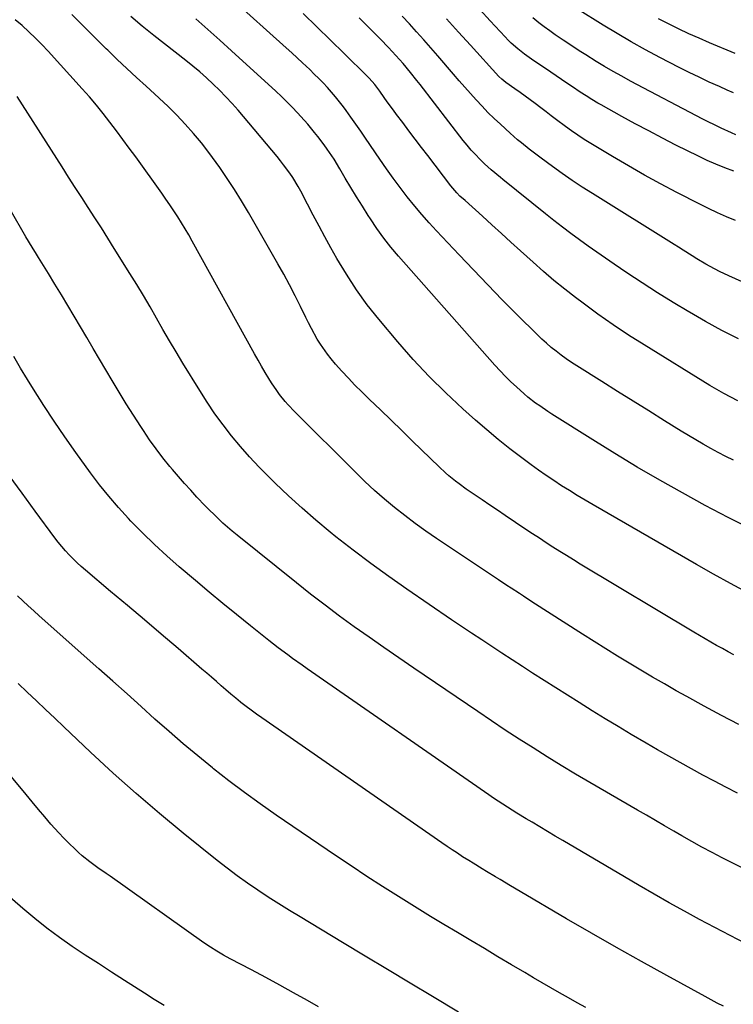
# Model space of a CAD drawing. Units: inches. Extents: x 1825592 to 1830807, y 431628 to 436875.
# Drawn here: x 1826046 to 1826337, y 432100 to 432501 of the extents above; entities that cross this region are included whole.
import ezdxf

# ---------------------------------------------------------------- set-up
doc = ezdxf.new("R2010")
doc.units = ezdxf.units.IN
doc.header["$MEASUREMENT"] = 0
doc.layers.add('7', color=7, linetype='Continuous')
doc.layers.add('8', color=7, linetype='Continuous')

msp = doc.modelspace()

# ---------------------------------------------------------------- linework, layer by layer
at = {"layer": '7', "color": 18}
for points in [[(1826336.88, 432321.29, 1882), (1826333.75, 432322.82, 1882), (1826330.65, 432324.42, 1882), (1826327.58, 432326.07, 1882), (1826324.54, 432327.77, 1882), (1826321.51, 432329.5, 1882), (1826318.52, 432331.28, 1882), (1826315.54, 432333.1, 1882), (1826308.72, 432337.34, 1882), (1826302.34, 432341.31, 1882), (1826295.98, 432345.28, 1882), (1826289.62, 432349.26, 1882), (1826283.26, 432353.25, 1882), (1826273.04, 432359.68, 1882), (1826270.89, 432361.08, 1882), (1826268.78, 432362.52, 1882), (1826266.7, 432364.03, 1882), (1826264.66, 432365.58, 1882), (1826262.67, 432367.19, 1882), (1826260.72, 432368.85, 1882), (1826258.83, 432370.58, 1882), (1826256.98, 432372.35, 1882), (1826248.64, 432380.62, 1882), (1826242.69, 432386.59, 1882), (1826236.78, 432392.6, 1882), (1826230.94, 432398.69, 1882), (1826225.14, 432404.81, 1882), (1826215.96, 432414.61, 1882), (1826212.96, 432417.9, 1882), (1826210.01, 432421.23, 1882), (1826207.14, 432424.64, 1882), (1826203.99, 432428.51, 1882), (1826201.09, 432432.24, 1882), (1826198.25, 432436.01, 1882), (1826195.51, 432439.85, 1882), (1826192.82, 432443.74, 1882), (1826187.06, 432452.3, 1882), (1826185.1, 432455.17, 1882), (1826183.13, 432458.01, 1882), (1826181.11, 432460.83, 1882), (1826179.08, 432463.64, 1882), (1826178, 432465.11, 1882), (1826176.45, 432467.14, 1882), (1826174.86, 432469.13, 1882), (1826173.2, 432471.06, 1882), (1826171.49, 432472.96, 1882), (1826169.73, 432474.82, 1882), (1826167.95, 432476.65, 1882), (1826166.14, 432478.45, 1882), (1826164.3, 432480.23, 1882), (1826161.41, 432482.97, 1882), (1826159.2, 432485.04, 1882), (1826156.97, 432487.09, 1882), (1826154.72, 432489.13, 1882), (1826132.11, 432509.58, 1882)], [(1826338.64, 432345.39, 1884), (1826335.74, 432346.89, 1884), (1826332.87, 432348.44, 1884), (1826330.04, 432350.06, 1884), (1826327.24, 432351.73, 1884), (1826300.43, 432368.17, 1884), (1826294.07, 432372.2, 1884), (1826287.8, 432376.35, 1884), (1826281.65, 432380.69, 1884), (1826275.58, 432385.15, 1884), (1826272.56, 432387.44, 1884), (1826268.12, 432390.91, 1884), (1826263.74, 432394.45, 1884), (1826259.46, 432398.12, 1884), (1826255.25, 432401.86, 1884), (1826250.09, 432406.55, 1884), (1826246.23, 432410.07, 1884), (1826242.37, 432413.58, 1884), (1826238.49, 432417.09, 1884), (1826234.62, 432420.59, 1884), (1826227.53, 432426.98, 1884), (1826225.48, 432428.75, 1884), (1826224.15, 432430.07, 1884), (1826221.71, 432432.9, 1884), (1826212.34, 432445.23, 1884), (1826209.79, 432448.58, 1884), (1826207.25, 432451.94, 1884), (1826204.71, 432455.3, 1884), (1826202.17, 432458.67, 1884), (1826199.68, 432461.97, 1884), (1826198.4, 432463.69, 1884), (1826195.89, 432467.17, 1884), (1826194.65, 432468.92, 1884), (1826192.85, 432471.49, 1884), (1826190.75, 432474.24, 1884), (1826188.46, 432476.82, 1884), (1826187.66, 432477.64, 1884), (1826178.27, 432486.86, 1884), (1826172.75, 432492.26, 1884), (1826167.21, 432497.66, 1884), (1826161.66, 432503.04, 1884)], [(1826336.95, 432438.9, 1892), (1826333.28, 432440.25, 1892), (1826329.65, 432441.7, 1892), (1826326.08, 432443.29, 1892), (1826322.55, 432444.97, 1892), (1826313.43, 432449.55, 1892), (1826307.87, 432452.39, 1892), (1826302.33, 432455.27, 1892), (1826296.83, 432458.21, 1892), (1826291.35, 432461.21, 1892), (1826282.9, 432465.89, 1892), (1826281.67, 432466.59, 1892), (1826279.22, 432468.02, 1892), (1826276.81, 432469.51, 1892), (1826274.44, 432471.05, 1892), (1826271.24, 432473.22, 1892), (1826269.05, 432474.71, 1892), (1826266.87, 432476.2, 1892), (1826264.68, 432477.69, 1892), (1826262.5, 432479.17, 1892), (1826254.66, 432484.47, 1892), (1826251.78, 432486.52, 1892), (1826249, 432488.71, 1892), (1826246.35, 432491.04, 1892), (1826245.09, 432492.28, 1892), (1826243.87, 432493.55, 1892), (1826237.75, 432500.13, 1892), (1826233.51, 432504.73, 1892)], [(1826336.83, 432470.77, 1896), (1826334.25, 432471.92, 1896), (1826331.09, 432473.31, 1896), (1826326.94, 432475.19, 1896), (1826322.82, 432477.11, 1896), (1826318.74, 432479.11, 1896), (1826314.68, 432481.16, 1896), (1826306.9, 432485.19, 1896), (1826301.02, 432488.32, 1896), (1826295.19, 432491.54, 1896), (1826289.43, 432494.91, 1896), (1826283.74, 432498.36, 1896), (1826273.3, 432504.86, 1896)], [(1826339.03, 432213.68, 1874), (1826331.93, 432217.41, 1874), (1826324.88, 432221.21, 1874), (1826317.84, 432225.06, 1874), (1826313.55, 432227.44, 1874), (1826308.7, 432230.17, 1874), (1826303.88, 432232.94, 1874), (1826299.08, 432235.76, 1874), (1826294.31, 432238.63, 1874), (1826289.56, 432241.53, 1874), (1826284.83, 432244.46, 1874), (1826280.12, 432247.43, 1874), (1826275.43, 432250.42, 1874), (1826254.8, 432263.66, 1874), (1826251.38, 432265.86, 1874), (1826249.68, 432266.96, 1874), (1826246.27, 432269.17, 1874), (1826244.57, 432270.28, 1874), (1826241.18, 432272.52, 1874), (1826215.99, 432289.33, 1874), (1826211.58, 432292.36, 1874), (1826207.24, 432295.47, 1874), (1826202.98, 432298.71, 1874), (1826198.78, 432302.02, 1874), (1826194.69, 432305.46, 1874), (1826190.66, 432308.98, 1874), (1826186.75, 432312.62, 1874), (1826182.9, 432316.34, 1874), (1826158.16, 432341.02, 1874), (1826155.57, 432343.74, 1874), (1826154.33, 432345.15, 1874), (1826151.96, 432348.07, 1874), (1826150.85, 432349.58, 1874), (1826148.78, 432352.72, 1874), (1826147.71, 432354.48, 1874), (1826146.2, 432356.98, 1874), (1826144.72, 432359.49, 1874), (1826143.28, 432362.01, 1874), (1826141.85, 432364.56, 1874), (1826116.51, 432410.46, 1874), (1826115.09, 432412.97, 1874), (1826113.64, 432415.47, 1874), (1826112.14, 432417.93, 1874), (1826110.6, 432420.38, 1874), (1826109.03, 432422.8, 1874), (1826107.42, 432425.2, 1874), (1826105.78, 432427.57, 1874), (1826104.11, 432429.93, 1874), (1826093.45, 432444.75, 1874), (1826090.86, 432448.31, 1874), (1826088.26, 432451.86, 1874), (1826085.62, 432455.38, 1874), (1826082.97, 432458.89, 1874), (1826080.25, 432462.36, 1874), (1826077.48, 432465.77, 1874), (1826074.62, 432469.12, 1874), (1826071.71, 432472.41, 1874), (1826057.77, 432487.77, 1874), (1826055.23, 432490.46, 1874), (1826052.64, 432493.1, 1874), (1826049.97, 432495.65, 1874), (1826047.23, 432498.14, 1874), (1826044.43, 432500.56, 1874)], [(1826337.02, 432242.07, 1876), (1826334.66, 432243.31, 1876), (1826332.31, 432244.58, 1876), (1826329.98, 432245.87, 1876), (1826327.65, 432247.19, 1876), (1826325.34, 432248.51, 1876), (1826323.04, 432249.86, 1876), (1826320.74, 432251.22, 1876), (1826274.44, 432279.01, 1876), (1826271.64, 432280.71, 1876), (1826268.84, 432282.42, 1876), (1826266.07, 432284.16, 1876), (1826263.3, 432285.91, 1876), (1826260.54, 432287.69, 1876), (1826257.8, 432289.48, 1876), (1826255.06, 432291.28, 1876), (1826252.34, 432293.1, 1876), (1826243.87, 432298.78, 1876), (1826240.73, 432300.89, 1876), (1826237.59, 432303.01, 1876), (1826234.45, 432305.13, 1876), (1826231.32, 432307.26, 1876), (1826227.99, 432309.52, 1876), (1826225.1, 432311.59, 1876), (1826223.69, 432312.67, 1876), (1826220.95, 432314.93, 1876), (1826219.61, 432316.09, 1876), (1826217.01, 432318.52, 1876), (1826206.2, 432329.06, 1876), (1826201.83, 432333.31, 1876), (1826197.45, 432337.56, 1876), (1826193.07, 432341.79, 1876), (1826188.68, 432346.03, 1876), (1826185.47, 432349.11, 1876), (1826182.73, 432351.83, 1876), (1826180.04, 432354.61, 1876), (1826177.43, 432357.46, 1876), (1826174.87, 432360.36, 1876), (1826173.07, 432362.47, 1876), (1826171.52, 432364.4, 1876), (1826168.68, 432368.45, 1876), (1826167.4, 432370.57, 1876), (1826165.01, 432374.92, 1876), (1826163.87, 432377.12, 1876), (1826162.75, 432379.34, 1876), (1826160.58, 432383.77, 1876), (1826158.35, 432388.19, 1876), (1826156.07, 432392.58, 1876), (1826153.71, 432396.93, 1876), (1826151.29, 432401.24, 1876), (1826139.33, 432422.13, 1876), (1826136.56, 432426.81, 1876), (1826133.71, 432431.43, 1876), (1826130.73, 432435.97, 1876), (1826127.66, 432440.46, 1876), (1826126.26, 432442.45, 1876), (1826123.29, 432446.49, 1876), (1826120.22, 432450.45, 1876), (1826116.99, 432454.28, 1876), (1826113.66, 432458.03, 1876), (1826110.2, 432461.66, 1876), (1826106.68, 432465.22, 1876), (1826103.04, 432468.68, 1876), (1826099.35, 432472.07, 1876), (1826097.75, 432473.49, 1876), (1826093.77, 432477.08, 1876), (1826089.82, 432480.72, 1876), (1826085.94, 432484.41, 1876), (1826082.08, 432488.14, 1876), (1826081.48, 432488.73, 1876), (1826077.96, 432492.2, 1876), (1826074.45, 432495.68, 1876), (1826070.95, 432499.17, 1876), (1826067.45, 432502.66, 1876)], [(1826342.61, 432267.32, 1878), (1826335.6, 432271.08, 1878), (1826328.65, 432274.93, 1878), (1826321.73, 432278.85, 1878), (1826279.74, 432303.07, 1878), (1826276.49, 432304.97, 1878), (1826273.25, 432306.91, 1878), (1826270.03, 432308.88, 1878), (1826266.84, 432310.89, 1878), (1826263.67, 432312.95, 1878), (1826260.54, 432315.05, 1878), (1826257.46, 432317.22, 1878), (1826254.4, 432319.43, 1878), (1826250.67, 432322.19, 1878), (1826245.83, 432325.88, 1878), (1826241.06, 432329.66, 1878), (1826236.39, 432333.57, 1878), (1826231.8, 432337.57, 1878), (1826226.67, 432342.17, 1878), (1826219.7, 432348.67, 1878), (1826212.94, 432355.35, 1878), (1826206.46, 432362.32, 1878), (1826200.17, 432369.48, 1878), (1826192.44, 432378.67, 1878), (1826187.76, 432384.56, 1878), (1826183.32, 432390.62, 1878), (1826179.23, 432396.92, 1878), (1826175.38, 432403.37, 1878), (1826172.97, 432407.69, 1878), (1826170.52, 432412.12, 1878), (1826168.1, 432416.58, 1878), (1826165.72, 432421.05, 1878), (1826163.36, 432425.54, 1878), (1826160.67, 432430.73, 1878), (1826159.65, 432432.61, 1878), (1826157.42, 432436.27, 1878), (1826156.22, 432438.05, 1878), (1826153.68, 432441.5, 1878), (1826152.35, 432443.18, 1878), (1826150.99, 432444.84, 1878), (1826135.11, 432463.74, 1878), (1826132.69, 432466.51, 1878), (1826130.21, 432469.22, 1878), (1826127.63, 432471.84, 1878), (1826124.99, 432474.39, 1878), (1826122.27, 432476.86, 1878), (1826119.51, 432479.29, 1878), (1826116.68, 432481.64, 1878), (1826113.82, 432483.95, 1878), (1826100.78, 432494.19, 1878), (1826096.12, 432497.96, 1878), (1826091.53, 432501.81, 1878)], [(1826338.82, 432370.62, 1886), (1826332.08, 432374.07, 1886), (1826325.44, 432377.71, 1886), (1826318.86, 432381.47, 1886), (1826318.63, 432381.61, 1886), (1826312.26, 432385.46, 1886), (1826305.93, 432389.38, 1886), (1826299.68, 432393.42, 1886), (1826293.47, 432397.54, 1886), (1826288.31, 432401.03, 1886), (1826284.73, 432403.47, 1886), (1826281.17, 432405.94, 1886), (1826277.64, 432408.44, 1886), (1826274.12, 432410.96, 1886), (1826270.63, 432413.53, 1886), (1826267.16, 432416.13, 1886), (1826263.74, 432418.79, 1886), (1826260.35, 432421.48, 1886), (1826242.96, 432435.5, 1886), (1826242, 432436.28, 1886), (1826238.15, 432439.43, 1886), (1826235.42, 432441.96, 1886), (1826233.57, 432443.8, 1886), (1826231.8, 432445.64, 1886), (1826230.08, 432447.51, 1886), (1826228.43, 432449.45, 1886), (1826226.83, 432451.44, 1886), (1826209.22, 432474.13, 1886), (1826207.93, 432475.77, 1886), (1826205.34, 432479.02, 1886), (1826202.31, 432482.71, 1886), (1826199.42, 432486.03, 1886), (1826196.42, 432489.25, 1886), (1826193.14, 432492.61, 1886), (1826190.98, 432494.81, 1886), (1826188.8, 432496.99, 1886), (1826186.6, 432499.15, 1886), (1826184.4, 432501.3, 1886)], [(1826375.72, 432378.03, 1888), (1826334.9, 432396.29, 1888), (1826331.11, 432398.09, 1888), (1826327.4, 432400.07, 1888), (1826325.58, 432401.11, 1888), (1826321.98, 432403.27, 1888), (1826320.04, 432404.47, 1888), (1826316.33, 432406.8, 1888), (1826314.48, 432407.96, 1888), (1826312.62, 432409.12, 1888), (1826279.39, 432429.78, 1888), (1826275.25, 432432.41, 1888), (1826271.16, 432435.11, 1888), (1826267.14, 432437.91, 1888), (1826263.15, 432440.76, 1888), (1826258.54, 432444.16, 1888), (1826256.9, 432445.37, 1888), (1826253.67, 432447.85, 1888), (1826250.5, 432450.41, 1888), (1826248.94, 432451.72, 1888), (1826245.88, 432454.41, 1888), (1826241.93, 432458.01, 1888), (1826239.38, 432460.39, 1888), (1826236.89, 432462.83, 1888), (1826234.47, 432465.34, 1888), (1826232.1, 432467.91, 1888), (1826229.78, 432470.51, 1888), (1826227.46, 432473.13, 1888), (1826225.16, 432475.75, 1888), (1826222.87, 432478.39, 1888), (1826216.42, 432485.83, 1888), (1826213.57, 432489.11, 1888), (1826210.7, 432492.37, 1888), (1826207.81, 432495.61, 1888), (1826204.91, 432498.84, 1888), (1826201.98, 432502.05, 1888)], [(1826337.76, 432453.69, 1894), (1826336.05, 432454.47, 1894), (1826331.79, 432456.43, 1894), (1826329.86, 432457.32, 1894), (1826325.74, 432459.34, 1894), (1826324.38, 432460.05, 1894), (1826294.96, 432475.61, 1894), (1826291.4, 432477.53, 1894), (1826287.86, 432479.5, 1894), (1826284.37, 432481.54, 1894), (1826280.9, 432483.62, 1894), (1826276.69, 432486.21, 1894), (1826274.02, 432487.89, 1894), (1826271.39, 432489.62, 1894), (1826267.48, 432492.28, 1894), (1826264.26, 432494.47, 1894), (1826262.01, 432496.04, 1894), (1826259.79, 432497.65, 1894), (1826257.61, 432499.3, 1894), (1826255.08, 432501.28, 1894)], [(1826337.54, 432486.85, 1898), (1826327.07, 432491.21, 1898), (1826322.85, 432493.01, 1898), (1826318.65, 432494.88, 1898), (1826314.49, 432496.83, 1898), (1826310.36, 432498.84, 1898), (1826306.28, 432500.95, 1898)], [(1826338.43, 432185.71, 1872), (1826333.73, 432188.15, 1872), (1826329.05, 432190.62, 1872), (1826324.38, 432193.12, 1872), (1826319.72, 432195.63, 1872), (1826315.08, 432198.19, 1872), (1826310.46, 432200.77, 1872), (1826305.87, 432203.4, 1872), (1826301.29, 432206.06, 1872), (1826295.19, 432209.63, 1872), (1826289.86, 432212.8, 1872), (1826284.55, 432216.01, 1872), (1826279.28, 432219.27, 1872), (1826274.03, 432222.57, 1872), (1826255.05, 432234.64, 1872), (1826250.89, 432237.3, 1872), (1826246.73, 432239.97, 1872), (1826242.59, 432242.66, 1872), (1826238.46, 432245.37, 1872), (1826234.33, 432248.09, 1872), (1826230.22, 432250.83, 1872), (1826226.12, 432253.58, 1872), (1826222.03, 432256.35, 1872), (1826203.83, 432268.74, 1872), (1826196.46, 432273.89, 1872), (1826189.17, 432279.15, 1872), (1826182.01, 432284.58, 1872), (1826174.94, 432290.13, 1872), (1826172.58, 432292.03, 1872), (1826166.83, 432296.8, 1872), (1826161.17, 432301.68, 1872), (1826155.66, 432306.73, 1872), (1826150.25, 432311.88, 1872), (1826147.65, 432314.44, 1872), (1826143.69, 432318.47, 1872), (1826139.83, 432322.59, 1872), (1826136.11, 432326.84, 1872), (1826132.5, 432331.18, 1872), (1826129.04, 432335.65, 1872), (1826125.71, 432340.2, 1872), (1826122.55, 432344.88, 1872), (1826119.51, 432349.64, 1872), (1826112.7, 432360.77, 1872), (1826109.96, 432365.31, 1872), (1826107.24, 432369.87, 1872), (1826104.57, 432374.46, 1872), (1826101.93, 432379.07, 1872), (1826099.29, 432383.68, 1872), (1826096.61, 432388.26, 1872), (1826093.86, 432392.8, 1872), (1826091.08, 432397.32, 1872), (1826084.74, 432407.46, 1872), (1826082.12, 432411.62, 1872), (1826079.49, 432415.78, 1872), (1826076.83, 432419.92, 1872), (1826074.16, 432424.06, 1872), (1826071.48, 432428.19, 1872), (1826068.81, 432432.32, 1872), (1826066.16, 432436.46, 1872), (1826063.5, 432440.61, 1872), (1826045.2, 432469.31, 1872)], [(1826341.72, 432124.55, 1868), (1826335.46, 432127.75, 1868), (1826329.22, 432131, 1868), (1826323.02, 432134.32, 1868), (1826316.84, 432137.68, 1868), (1826310.7, 432141.1, 1868), (1826304.58, 432144.57, 1868), (1826298.49, 432148.08, 1868), (1826292.42, 432151.63, 1868), (1826267.39, 432166.42, 1868), (1826264.25, 432168.28, 1868), (1826261.11, 432170.14, 1868), (1826257.98, 432172, 1868), (1826254.84, 432173.86, 1868), (1826252.45, 432175.29, 1868), (1826248.59, 432177.62, 1868), (1826244.77, 432180.03, 1868), (1826241, 432182.49, 1868), (1826239.13, 432183.75, 1868), (1826237.27, 432185.03, 1868), (1826163.24, 432236.38, 1868), (1826161.25, 432237.78, 1868), (1826157.3, 432240.59, 1868), (1826155.34, 432242.02, 1868), (1826151.45, 432244.93, 1868), (1826149.53, 432246.42, 1868), (1826147.63, 432247.92, 1868), (1826140.13, 432253.89, 1868), (1826134.5, 432258.42, 1868), (1826128.91, 432262.98, 1868), (1826123.36, 432267.6, 1868), (1826117.84, 432272.25, 1868), (1826111.2, 432277.9, 1868), (1826106.12, 432282.37, 1868), (1826101.13, 432286.94, 1868), (1826096.28, 432291.66, 1868), (1826091.53, 432296.49, 1868), (1826090.57, 432297.49, 1868), (1826086.47, 432301.97, 1868), (1826082.5, 432306.56, 1868), (1826078.71, 432311.3, 1868), (1826075.06, 432316.15, 1868), (1826069.12, 432324.37, 1868), (1826064.64, 432330.71, 1868), (1826060.25, 432337.1, 1868), (1826056, 432343.59, 1868), (1826051.84, 432350.14, 1868), (1826049.34, 432354.16, 1868), (1826046.56, 432358.78, 1868), (1826043.87, 432363.45, 1868)], [(1826332.72, 432099.03, 1866), (1826330.25, 432100.31, 1866), (1826327.79, 432101.62, 1866), (1826325.34, 432102.94, 1866), (1826309.64, 432111.5, 1866), (1826299.37, 432117.16, 1866), (1826289.14, 432122.89, 1866), (1826278.97, 432128.72, 1866), (1826268.84, 432134.62, 1866), (1826249.98, 432145.71, 1866), (1826246.03, 432148.05, 1866), (1826241.82, 432150.58, 1866), (1826239.99, 432151.68, 1866), (1826236.33, 432153.87, 1866), (1826234.5, 432154.96, 1866), (1826230.85, 432157.17, 1866), (1826229.04, 432158.3, 1866), (1826226.57, 432159.87, 1866), (1826224.45, 432161.24, 1866), (1826222.33, 432162.63, 1866), (1826220.24, 432164.04, 1866), (1826218.15, 432165.47, 1866), (1826144.85, 432216.35, 1866), (1826142.68, 432217.89, 1866), (1826140.52, 432219.45, 1866), (1826138.4, 432221.06, 1866), (1826136.3, 432222.69, 1866), (1826136.19, 432222.78, 1866), (1826134.17, 432224.41, 1866), (1826132.17, 432226.06, 1866), (1826130.2, 432227.74, 1866), (1826128.25, 432229.45, 1866), (1826126.31, 432231.16, 1866), (1826124.36, 432232.88, 1866), (1826122.41, 432234.58, 1866), (1826120.44, 432236.27, 1866), (1826110.68, 432244.64, 1866), (1826103.85, 432250.48, 1866), (1826097, 432256.3, 1866), (1826090.13, 432262.1, 1866), (1826083.25, 432267.88, 1866), (1826072.96, 432276.49, 1866), (1826071.24, 432277.98, 1866), (1826069.56, 432279.52, 1866), (1826066.35, 432282.74, 1866), (1826064.82, 432284.43, 1866), (1826061.92, 432287.92, 1866), (1826060.53, 432289.73, 1866), (1826052.54, 432300.56, 1866), (1826047.22, 432307.82, 1866), (1826041.91, 432315.1, 1866)], [(1826276.77, 432098.45, 1864), (1826273.18, 432100.43, 1864), (1826269.61, 432102.44, 1864), (1826266.04, 432104.46, 1864), (1826262.49, 432106.5, 1864), (1826258.94, 432108.55, 1864), (1826255.4, 432110.62, 1864), (1826251.87, 432112.7, 1864), (1826246.44, 432115.91, 1864), (1826240.93, 432119.17, 1864), (1826235.43, 432122.44, 1864), (1826229.93, 432125.71, 1864), (1826224.43, 432128.98, 1864), (1826218.94, 432132.27, 1864), (1826213.47, 432135.59, 1864), (1826208.02, 432138.94, 1864), (1826202.58, 432142.31, 1864), (1826200.45, 432143.64, 1864), (1826193.98, 432147.73, 1864), (1826187.54, 432151.87, 1864), (1826181.16, 432156.09, 1864), (1826174.81, 432160.37, 1864), (1826150.7, 432176.81, 1864), (1826144.18, 432181.36, 1864), (1826137.74, 432186, 1864), (1826131.39, 432190.79, 1864), (1826125.12, 432195.67, 1864), (1826124.69, 432196.02, 1864), (1826118.73, 432200.86, 1864), (1826112.84, 432205.77, 1864), (1826107.05, 432210.79, 1864), (1826101.31, 432215.89, 1864), (1826095.62, 432221.03, 1864), (1826089.92, 432226.17, 1864), (1826084.2, 432231.28, 1864), (1826078.47, 432236.39, 1864), (1826054.2, 432257.93, 1864), (1826051.96, 432259.94, 1864), (1826049.72, 432261.95, 1864), (1826047.5, 432263.97, 1864), (1826045.28, 432266, 1864)], [(1826224.92, 432096.56, 1862), (1826214.35, 432102.91, 1862), (1826205.19, 432108.41, 1862), (1826196.04, 432113.92, 1862), (1826186.88, 432119.43, 1862), (1826177.72, 432124.94, 1862), (1826160.45, 432135.33, 1862), (1826156.08, 432138, 1862), (1826151.74, 432140.7, 1862), (1826147.44, 432143.46, 1862), (1826143.16, 432146.26, 1862), (1826138.93, 432149.15, 1862), (1826134.77, 432152.1, 1862), (1826130.68, 432155.18, 1862), (1826126.65, 432158.32, 1862), (1826112.83, 432169.43, 1862), (1826103.14, 432177.41, 1862), (1826093.59, 432185.55, 1862), (1826084.23, 432193.92, 1862), (1826075.02, 432202.45, 1862), (1826064.26, 432212.67, 1862), (1826060.53, 432216.21, 1862), (1826056.79, 432219.75, 1862), (1826053.06, 432223.29, 1862), (1826049.32, 432226.83, 1862), (1826045.58, 432230.36, 1862)], [(1826104.98, 432099.29, 1858), (1826100.97, 432101.78, 1858), (1826096.98, 432104.3, 1858), (1826088.95, 432109.43, 1858), (1826083.6, 432112.88, 1858), (1826078.27, 432116.34, 1858), (1826072.95, 432119.84, 1858), (1826067.65, 432123.37, 1858), (1826062.44, 432127, 1858), (1826057.32, 432130.76, 1858), (1826052.34, 432134.7, 1858), (1826047.45, 432138.77, 1858), (1826032.55, 432151.66, 1858)]]:
    msp.add_polyline3d(points, dxfattribs=at)
at = {"layer": '8', "color": 18}
for points in [[(1826344.19, 432293.21, 1880), (1826334.73, 432297.96, 1880), (1826325.35, 432302.89, 1880), (1826316.04, 432307.93, 1880), (1826306.82, 432313.15, 1880), (1826297.65, 432318.46, 1880), (1826288.58, 432323.93, 1880), (1826279.57, 432329.5, 1880), (1826262.93, 432339.99, 1880), (1826261.24, 432341.08, 1880), (1826257.93, 432343.33, 1880), (1826256.29, 432344.49, 1880), (1826253.12, 432346.94, 1880), (1826251.6, 432348.23, 1880), (1826248.45, 432351.07, 1880), (1826246.18, 432353.21, 1880), (1826243.96, 432355.39, 1880), (1826241.81, 432357.65, 1880), (1826239.71, 432359.95, 1880), (1826200.46, 432404.27, 1880), (1826197.39, 432407.91, 1880), (1826194.43, 432411.64, 1880), (1826191.66, 432415.51, 1880), (1826189.01, 432419.47, 1880), (1826188.1, 432420.89, 1880), (1826185.73, 432424.67, 1880), (1826183.38, 432428.47, 1880), (1826181.08, 432432.29, 1880), (1826178.8, 432436.13, 1880), (1826176.62, 432439.84, 1880), (1826174.2, 432443.78, 1880), (1826171.4, 432447.91, 1880), (1826170.15, 432449.64, 1880), (1826167.58, 432453.04, 1880), (1826166.26, 432454.72, 1880), (1826163.53, 432457.99, 1880), (1826160.69, 432461.18, 1880), (1826159.34, 432462.64, 1880), (1826157.2, 432464.92, 1880), (1826155.01, 432467.15, 1880), (1826152.77, 432469.33, 1880), (1826150.49, 432471.47, 1880), (1826132.46, 432487.94, 1880), (1826127.66, 432492.3, 1880), (1826122.84, 432496.64, 1880), (1826118, 432500.96, 1880)], [(1826337.67, 432418.79, 1890), (1826333.98, 432420.33, 1890), (1826330.31, 432421.95, 1890), (1826326.69, 432423.66, 1890), (1826323.1, 432425.45, 1890), (1826313.75, 432430.26, 1890), (1826307.12, 432433.75, 1890), (1826300.54, 432437.34, 1890), (1826294.04, 432441.06, 1890), (1826287.59, 432444.87, 1890), (1826277.43, 432451.01, 1890), (1826276.1, 432451.83, 1890), (1826273.48, 432453.52, 1890), (1826270.91, 432455.3, 1890), (1826268.39, 432457.13, 1890), (1826264.79, 432459.85, 1890), (1826262.67, 432461.46, 1890), (1826260.55, 432463.07, 1890), (1826258.42, 432464.67, 1890), (1826256.1, 432466.41, 1890), (1826254.06, 432467.93, 1890), (1826252.01, 432469.43, 1890), (1826249.94, 432470.91, 1890), (1826247.87, 432472.39, 1890), (1826244.15, 432475.01, 1890), (1826242.48, 432476.37, 1890), (1826241.33, 432477.51, 1890), (1826229.8, 432490.18, 1890), (1826224.92, 432495.54, 1890), (1826220.06, 432500.92, 1890)], [(1826363.99, 432143.4, 1870), (1826332.28, 432159.41, 1870), (1826330.19, 432160.48, 1870), (1826328.11, 432161.56, 1870), (1826323.99, 432163.79, 1870), (1826319.89, 432166.08, 1870), (1826315.82, 432168.4, 1870), (1826312.49, 432170.32, 1870), (1826308.79, 432172.45, 1870), (1826305.09, 432174.58, 1870), (1826301.4, 432176.72, 1870), (1826297.71, 432178.86, 1870), (1826278.33, 432190.1, 1870), (1826272.51, 432193.53, 1870), (1826266.72, 432196.99, 1870), (1826260.98, 432200.53, 1870), (1826255.26, 432204.12, 1870), (1826249.58, 432207.76, 1870), (1826243.92, 432211.44, 1870), (1826238.3, 432215.17, 1870), (1826232.7, 432218.94, 1870), (1826206.66, 432236.63, 1870), (1826200.57, 432240.8, 1870), (1826194.5, 432245, 1870), (1826188.45, 432249.24, 1870), (1826182.43, 432253.5, 1870), (1826176.46, 432257.84, 1870), (1826170.54, 432262.24, 1870), (1826164.69, 432266.75, 1870), (1826158.9, 432271.32, 1870), (1826134.72, 432290.73, 1870), (1826132.77, 432292.33, 1870), (1826130.86, 432293.96, 1870), (1826128.99, 432295.65, 1870), (1826127.15, 432297.36, 1870), (1826125.35, 432299.12, 1870), (1826123.56, 432300.89, 1870), (1826121.8, 432302.69, 1870), (1826118.39, 432306.28, 1870), (1826115.85, 432309.02, 1870), (1826113.34, 432311.78, 1870), (1826110.89, 432314.59, 1870), (1826108.46, 432317.44, 1870), (1826107.41, 432318.69, 1870), (1826104.56, 432322.23, 1870), (1826101.78, 432325.83, 1870), (1826099.14, 432329.53, 1870), (1826096.59, 432333.29, 1870), (1826095.52, 432334.92, 1870), (1826092.53, 432339.57, 1870), (1826089.58, 432344.25, 1870), (1826086.7, 432348.96, 1870), (1826083.86, 432353.71, 1870), (1826078.74, 432362.4, 1870), (1826076.17, 432366.78, 1870), (1826073.59, 432371.15, 1870), (1826071.01, 432375.52, 1870), (1826068.42, 432379.89, 1870), (1826065.83, 432384.25, 1870), (1826063.22, 432388.61, 1870), (1826060.58, 432392.94, 1870), (1826057.92, 432397.27, 1870), (1826053.91, 432403.79, 1870), (1826053.04, 432405.18, 1870), (1826051.31, 432407.97, 1870), (1826048.73, 432412.15, 1870), (1826047.06, 432414.98, 1870), (1826037.65, 432431.28, 1870)], [(1826167.83, 432098.82, 1860), (1826163.42, 432101.33, 1860), (1826157.77, 432104.51, 1860), (1826152.09, 432107.64, 1860), (1826146.39, 432110.73, 1860), (1826140.66, 432113.77, 1860), (1826131.96, 432118.34, 1860), (1826129.21, 432119.84, 1860), (1826126.5, 432121.42, 1860), (1826123.85, 432123.1, 1860), (1826121.25, 432124.86, 1860), (1826083.02, 432151.9, 1860), (1826081.38, 432153.06, 1860), (1826078.1, 432155.39, 1860), (1826074.84, 432157.76, 1860), (1826071.72, 432160.28, 1860), (1826070.21, 432161.61, 1860), (1826068.63, 432163.06, 1860), (1826066.39, 432165.18, 1860), (1826064.2, 432167.35, 1860), (1826062.1, 432169.6, 1860), (1826058.97, 432173.17, 1860), (1826056.43, 432176.16, 1860), (1826053.9, 432179.14, 1860), (1826051.37, 432182.14, 1860), (1826048.85, 432185.14, 1860), (1826037.45, 432198.78, 1860)]]:
    msp.add_polyline3d(points, dxfattribs=at)

doc.saveas('drawing.dxf')
